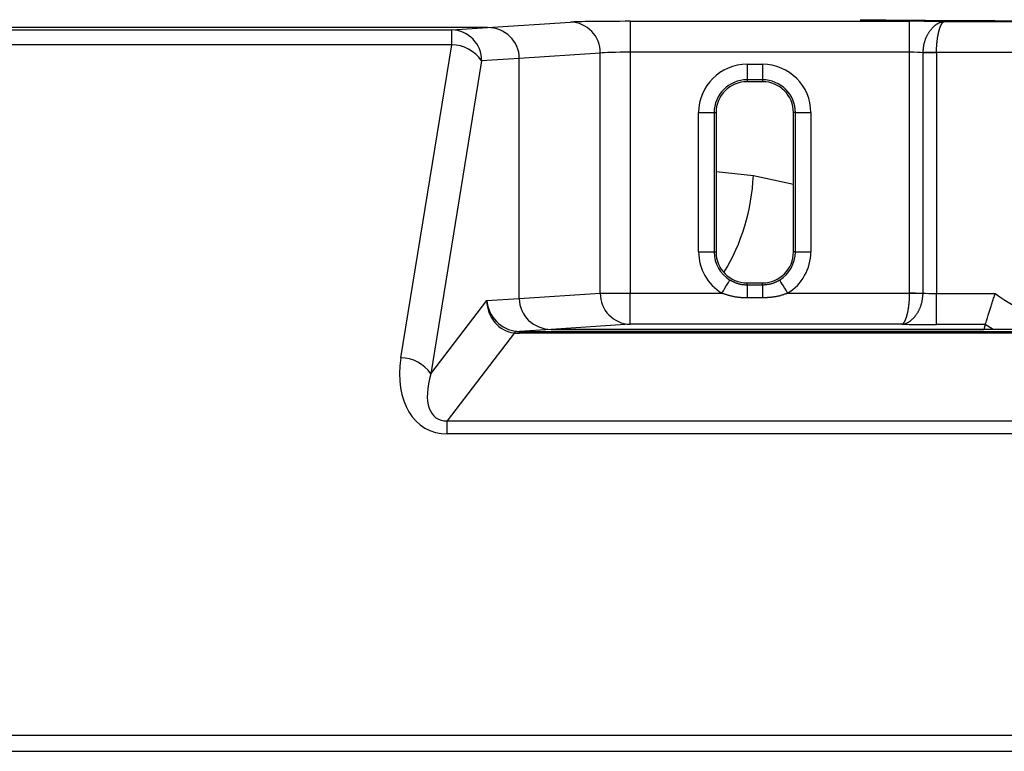
# Model space of a CAD drawing. Units: millimetres. Extents: x 0 to 600, y -1 to 424.
# Drawn here: x 307 to 339, y 157 to 181 of the extents above; entities that cross this region are included whole.
import ezdxf

# ---------------------------------------------------------------- set-up
doc = ezdxf.new("R2010")
doc.units = ezdxf.units.MM
doc.header["$LTSCALE"] = 0.259843
doc.layers.add('NoLayerName_001', color=7, linetype='Continuous')
doc.styles.get("Standard").update_dxf_attribs({"font": 'txt', "bigfont": 'extfont2'})
doc.dimstyles.get("Standard").update_dxf_attribs({"dimtxt": 2.5, "dimasz": 2.5, "dimexe": 1.25, "dimexo": 0.625, "dimtad": 1, "dimzin": 0, "dimdsep": 46, "dimtxsty": 'Standard', "dimcen": 2.5, "dimadec": 0, "dimazin": 0, "dimtfac": 0.75, "dimtmove": 0, "dimatfit": 3, "dimfxl": 1, "dimarcsym": 0})

# ---------------------------------------------------------------- blocks, each defined once
blk = doc.blocks.new('_OPEN30')
at = {"color": 0, "linetype": 'ByBlock', "lineweight": -2}
for p, q in [((-1, 0.267949), (0, 0)), ((0, 0), (-1, -0.267949)), ((0, 0), (-1, 0))]:
    blk.add_line(p, q, dxfattribs=at)
blk = doc.blocks.new('*D13')
at = {"layer": 'Defpoints', "color": 0}
for p in [(275.493, 218.725), (383.61, 177.021), (275.493, 170.191)]:
    blk.add_point(p, dxfattribs=at)
at = {"layer": 'NoLayerName_001', "color": 0, "linetype": 'Continuous', "lineweight": 25}
for p, q in [((275.493, 170.816), (275.493, 222.653)), ((383.61, 177.646), (383.61, 222.653)), ((381.467, 218.725), (277.636, 218.725))]:
    blk.add_line(p, q, dxfattribs=at)
at = {"layer": 'NoLayerName_001', "color": 0, "lineweight": 25, "xscale": 2.142857142857143, "yscale": 2.142857142857143, "zscale": 2.142857142857143, "rotation": 180}
blk.add_blockref('_OPEN30', (275.493, 218.725), dxfattribs=at)
at = {"layer": 'NoLayerName_001', "color": 0, "lineweight": 25, "xscale": 2.142857142857143, "yscale": 2.142857142857143, "zscale": 2.142857142857143}
blk.add_blockref('_OPEN30', (383.61, 218.725), dxfattribs=at)
at = {"layer": 'NoLayerName_001', "color": 0, "lineweight": 25, "insert": (329.551, 222.296), "char_height": 4.2857, "attachment_point": 5}
blk.add_mtext('108', dxfattribs=at)

msp = doc.modelspace()

# ---------------------------------------------------------------- linework, layer by layer
at = {"layer": 'NoLayerName_001', "color": 7, "linetype": 'Continuous', "lineweight": 25}
for p, q in [((321.826, 180.767), (324.506, 180.941)), ((326.438, 180.967), (326.438, 179.967)), ((326.438, 180.967), (335.457, 180.967)), ((335.457, 179.967), (335.457, 180.967)), ((336.575, 180.959), (345.339, 180.959)), ((321.826, 180.767), (297.457, 180.767)), ((321.826, 180.767), (300.257, 180.767)), ((304.805, 180.692), (320.674, 180.692)), ((320.674, 180.692), (321.826, 180.767)), ((320.674, 180.21), (320.674, 180.692)), ((320.674, 180.21), (305.075, 180.21)), ((319.032, 170.1), (320.674, 180.21)), ((325.472, 179.942), (322.857, 179.771)), ((325.472, 172.183), (325.472, 179.942)), ((335.457, 179.967), (326.438, 179.967)), ((326.438, 179.967), (326.438, 172.183)), ((335.457, 172.187), (335.457, 179.967)), ((335.89, 179.954), (335.89, 179.963)), ((336.323, 179.954), (335.89, 179.954)), ((335.89, 172.187), (335.89, 179.954)), ((336.323, 179.959), (336.323, 179.954)), ((345.591, 179.959), (336.323, 179.959)), ((336.323, 179.954), (336.323, 172.174)), ((321.64, 179.692), (319.998, 169.582)), ((322.857, 179.771), (321.64, 179.692)), ((322.857, 172.012), (322.857, 179.771)), ((330.207, 179.578), (330.207, 179.078)), ((330.207, 179.578), (330.707, 179.578)), ((330.707, 179.578), (330.707, 179.078)), ((330.207, 179.078), (330.207, 179.017)), ((330.707, 179.078), (330.207, 179.078)), ((330.707, 179.017), (330.207, 179.017)), ((330.707, 179.078), (330.707, 179.017)), ((328.646, 178.017), (329.146, 178.017)), ((328.646, 173.517), (328.646, 178.017)), ((329.146, 178.017), (329.207, 178.017)), ((329.146, 178.017), (329.146, 173.517)), ((329.207, 178.017), (329.207, 173.517)), ((331.768, 178.017), (331.707, 178.017)), ((331.707, 173.517), (331.707, 178.017)), ((331.768, 173.517), (331.768, 178.017)), ((331.768, 178.017), (332.268, 178.017)), ((332.268, 178.017), (332.268, 173.517)), ((328.646, 173.517), (329.146, 173.517)), ((329.146, 173.517), (329.207, 173.517)), ((331.768, 173.517), (331.707, 173.517)), ((331.768, 173.517), (332.268, 173.517)), ((330.207, 172.517), (330.707, 172.517)), ((330.207, 172.455), (330.207, 172.517)), ((330.207, 172.455), (330.707, 172.455)), ((330.207, 172.455), (330.207, 172.031)), ((330.707, 172.455), (330.707, 172.517)), ((330.707, 172.455), (330.707, 172.031)), ((321.807, 171.944), (322.857, 172.012)), ((322.857, 172.012), (325.472, 172.183)), ((325.472, 172.183), (326.438, 172.183)), ((326.438, 172.183), (329.396, 172.183)), ((326.438, 171.183), (326.438, 172.183)), ((330.707, 172.031), (330.207, 172.031)), ((331.518, 172.183), (335.457, 172.183)), ((335.457, 172.187), (335.89, 172.187)), ((335.457, 172.183), (335.457, 172.187)), ((335.89, 172.187), (335.89, 172.178)), ((336.323, 172.174), (338.219, 172.174)), ((336.323, 171.174), (336.323, 172.174)), ((319.998, 169.582), (321.807, 171.944)), ((323.887, 171.017), (322.859, 170.95)), ((326.438, 171.183), (323.887, 171.017)), ((323.887, 171.017), (337.852, 171.017)), ((358.026, 171.017), (323.887, 171.017)), ((335.205, 171.183), (326.438, 171.183)), ((337.9, 171.174), (336.323, 171.174)), ((337.9, 171.174), (337.852, 171.017)), ((322.697, 170.901), (320.527, 168.066)), ((322.859, 170.95), (359.055, 170.95)), ((322.859, 170.894), (322.859, 170.95)), ((359.055, 170.894), (322.859, 170.894)), ((320.527, 168.066), (361.387, 168.066)), ((320.527, 167.641), (320.527, 168.066)), ((361.387, 167.641), (320.527, 167.641)), ((304.894, 157.906), (371.919, 157.906)), ((371.919, 157.387), (304.894, 157.387))]:
    msp.add_line(p, q, dxfattribs=at)
at = {"layer": 'NoLayerName_001', "color": 8, "linetype": 'Continuous', "lineweight": 25}
for p, q in [((329.207, 176.116), (330.412, 175.982)), ((330.412, 175.982), (331.707, 175.705)), ((338.15, 171.017), (337.9, 171.174))]:
    msp.add_line(p, q, dxfattribs=at)
at = {"layer": 'NoLayerName_001', "color": 7, "linetype": 'Continuous', "lineweight": 25}
for points in [[(336.323, 179.959), (336.258, 179.959), (336.194, 179.96), (336.132, 179.961), (336.073, 179.961), (336.019, 179.962), (335.969, 179.962), (335.926, 179.963), (335.89, 179.963)], [(329.396, 172.183), (329.446, 172.265), (329.494, 172.345), (329.539, 172.418), (329.578, 172.482), (329.61, 172.535), (329.635, 172.575), (329.65, 172.601), (329.656, 172.61)], [(331.258, 172.61), (331.264, 172.601), (331.279, 172.575), (331.303, 172.535), (331.336, 172.482), (331.375, 172.418), (331.419, 172.345), (331.468, 172.265), (331.518, 172.183)], [(335.89, 172.178), (335.853, 172.179), (335.81, 172.179), (335.761, 172.18), (335.707, 172.18), (335.648, 172.181), (335.586, 172.182), (335.522, 172.182), (335.457, 172.183)]]:
    msp.add_lwpolyline(points, dxfattribs=at)
for centre, radius, start, end in [((324.483, 179.953), 0.989, 359.3309, 88.6919), ((320.652, 179.703), 0.989, 359.3308, 88.6919), ((320.649, 179.004), 1.207, 34.7685, 88.7966), ((330.207, 178.017), 1.561, 90, 180), ((330.707, 178.017), 1.561, 0, 90), ((330.207, 178.017), 1.061, 90, 180), ((330.207, 178.017), 1, 90, 180), ((330.707, 178.017), 1.061, 0, 90), ((330.707, 178.017), 1, 0, 90), ((330.207, 173.517), 1.561, 180, 238.7049), ((330.207, 173.517), 1.061, 180, 238.7049), ((330.207, 173.517), 1, 180, 270), ((330.707, 173.517), 1, 270, 0), ((330.707, 173.517), 1.061, 301.2951, 0), ((330.707, 173.517), 1.561, 301.2951, 0), ((326.46, 172.171), 0.989, 179.3311, 268.6919), ((340.957, 175.767), 4.517, 232.6866, 307.3134), ((322.798, 170.834), 0.121, 100.9448, 146.6177), ((319.007, 168.894), 1.207, 34.7685, 88.7966)]:
    msp.add_arc(centre, radius, start, end, dxfattribs=at)
at = {"layer": 'NoLayerName_001', "color": 8, "linetype": 'Continuous', "lineweight": 25}
msp.add_arc((323.753, 176.29), 6.667, 328.9278, 357.3568, dxfattribs=at)
at = {"layer": 'NoLayerName_001', "color": 7, "linetype": 'Continuous', "lineweight": 25}
for centre, major_axis, ratio, start_param, end_param in [((326.438, 180.932), (2, 0), 0.017455, 1.570796, 2.879793), ((340.957, 181.222), (13.6, 0), 0.017455, 4.163187, 5.261591), ((335.457, 180.941), (1.5, 0), 0.017455, 0.729728, 1.570796), ((321.822, 179.767), (1.033, 0.067), 0.965789, 6.220354, 7.786633), ((321.822, 179.767), (-1.033, -0.067), 0.965789, 3.078761, 4.64504), ((326.438, 179.933), (1, 0), 0.03491, 1.570796, 2.879793), ((335.457, 179.941), (0.5, 0), 0.052365, 0.523599, 1.570796), ((323.892, 172.017), (1.033, 0.067), 0.965789, 3.078761, 4.64504), ((323.892, 172.017), (1.033, 0.067), 0.965789, 3.078761, 4.64504), ((336.323, 172.2), (0.5, 0), 0.052365, 3.665191, 4.712389), ((322.773, 171.944), (-0.043, 1.046), 0.92221, 1.532583, 3.017774), ((322.773, 171.944), (-0.616, 0.82), 0.912561, 0.969748, 2.454939), ((336.323, 171.2), (1.5, 0), 0.017455, 3.87132, 4.712389), ((324.48, 172.999), (2.499, 1.75), 0.468449, 3.650029, 3.731118), ((324.48, 172.055), (1.945, 0.988), 0.254953, 3.52987, 3.610959), ((321.14, 170.33), (1.237, 2.55), 0.690578, 1.979762, 3.464952), ((321.14, 169.812), (0.923, 1.684), 0.503911, 1.972189, 3.457379)]:
    msp.add_ellipse(centre, major_axis=major_axis, ratio=ratio, start_param=start_param, end_param=end_param, dxfattribs=at)
for points, knots in [([(335.89, 179.963), (335.891, 179.976), (335.893, 180.002), (335.897, 180.041), (335.901, 180.08), (335.905, 180.119), (335.91, 180.158), (335.916, 180.196), (335.924, 180.234), (335.932, 180.271), (335.942, 180.308), (335.953, 180.345), (335.966, 180.38), (335.98, 180.415), (335.994, 180.45), (336.01, 180.483), (336.026, 180.516), (336.044, 180.548), (336.062, 180.579), (336.08, 180.609), (336.099, 180.638), (336.119, 180.666), (336.139, 180.693), (336.16, 180.719), (336.181, 180.743), (336.203, 180.767), (336.225, 180.789), (336.248, 180.81), (336.271, 180.83), (336.294, 180.848), (336.317, 180.865), (336.34, 180.881), (336.364, 180.895), (336.388, 180.908), (336.411, 180.919), (336.435, 180.929), (336.459, 180.938), (336.482, 180.945), (336.506, 180.951), (336.521, 180.953), (336.529, 180.955)], [0, 0, 0, 0, 0.039332, 0.078618, 0.117814, 0.156881, 0.195792, 0.234526, 0.273081, 0.311471, 0.349714, 0.387793, 0.425681, 0.463342, 0.500734, 0.537808, 0.574511, 0.610786, 0.646593, 0.681909, 0.716712, 0.750981, 0.784696, 0.817837, 0.850387, 0.882332, 0.913661, 0.944368, 0.974445, 1.003889, 1.032696, 1.060863, 1.088393, 1.115288, 1.141558, 1.16723, 1.192334, 1.216906, 1.240987, 1.26462, 1.26462, 1.26462, 1.26462]), ([(336.323, 179.959), (336.323, 179.972), (336.324, 179.998), (336.325, 180.037), (336.327, 180.077), (336.328, 180.116), (336.33, 180.154), (336.333, 180.193), (336.335, 180.231), (336.338, 180.268), (336.342, 180.305), (336.346, 180.342), (336.351, 180.378), (336.356, 180.413), (336.361, 180.447), (336.367, 180.481), (336.373, 180.514), (336.379, 180.546), (336.386, 180.577), (336.392, 180.607), (336.399, 180.636), (336.406, 180.664), (336.414, 180.691), (336.421, 180.716), (336.429, 180.741), (336.437, 180.765), (336.445, 180.787), (336.453, 180.808), (336.462, 180.827), (336.47, 180.846), (336.479, 180.863), (336.487, 180.879), (336.496, 180.893), (336.505, 180.906), (336.513, 180.918), (336.522, 180.928), (336.531, 180.937), (336.54, 180.944), (336.549, 180.95), (336.555, 180.953), (336.558, 180.954)], [0, 0, 0, 0, 0.039437, 0.07881, 0.118057, 0.157115, 0.195923, 0.234421, 0.272552, 0.31026, 0.347496, 0.384211, 0.420357, 0.455886, 0.490747, 0.52489, 0.558264, 0.590818, 0.622511, 0.653307, 0.683175, 0.712082, 0.739995, 0.766884, 0.792717, 0.817467, 0.841114, 0.863644, 0.885043, 0.905303, 0.924415, 0.942374, 0.959181, 0.974842, 0.989372, 1.002804, 1.015188, 1.02659, 1.037101, 1.046842, 1.046842, 1.046842, 1.046842]), ([(336.529, 180.955), (336.537, 180.955), (336.552, 180.958), (336.567, 180.958), (336.575, 180.959)], [0, 0, 0, 0, 0.02323455, 0.04612657, 0.04612657, 0.04612657, 0.04612657]), ([(336.558, 180.954), (336.561, 180.955), (336.566, 180.958), (336.572, 180.958), (336.575, 180.959)], [0, 0, 0, 0, 0.00912964, 0.0178473, 0.0178473, 0.0178473, 0.0178473]), ([(329.656, 172.61), (329.664, 172.606), (329.682, 172.597), (329.708, 172.584), (329.734, 172.571), (329.761, 172.559), (329.787, 172.547), (329.814, 172.535), (329.841, 172.524), (329.868, 172.514), (329.895, 172.504), (329.922, 172.495), (329.949, 172.487), (329.977, 172.48), (330.005, 172.475), (330.034, 172.47), (330.062, 172.466), (330.091, 172.463), (330.12, 172.461), (330.149, 172.459), (330.178, 172.457), (330.197, 172.456), (330.207, 172.455)], [0, 0, 0, 0, 0.0293001, 0.0585797, 0.0878193, 0.117001, 0.14611, 0.1751348, 0.2040687, 0.2329109, 0.2616669, 0.2903503, 0.3189834, 0.3475981, 0.3762364, 0.4049386, 0.4337272, 0.4626101, 0.4915829, 0.5206315, 0.5497345, 0.5788659, 0.5788659, 0.5788659, 0.5788659]), ([(330.707, 172.455), (330.717, 172.456), (330.736, 172.458), (330.765, 172.46), (330.794, 172.463), (330.823, 172.466), (330.852, 172.47), (330.881, 172.474), (330.91, 172.478), (330.938, 172.483), (330.966, 172.489), (330.994, 172.496), (331.022, 172.503), (331.049, 172.512), (331.076, 172.522), (331.103, 172.532), (331.129, 172.544), (331.155, 172.556), (331.181, 172.569), (331.207, 172.583), (331.232, 172.596), (331.25, 172.605), (331.258, 172.61)], [0, 0, 0, 0, 0.0293056, 0.0585906, 0.0878355, 0.1170222, 0.1461358, 0.1751649, 0.2041025, 0.2329476, 0.2617059, 0.2903905, 0.3190237, 0.3476372, 0.376273, 0.4049711, 0.4337543, 0.4626308, 0.4915962, 0.5206366, 0.549731, 0.5788535, 0.5788535, 0.5788535, 0.5788535]), ([(330.207, 172.031), (330.193, 172.032), (330.165, 172.033), (330.124, 172.034), (330.082, 172.036), (330.041, 172.038), (330, 172.041), (329.958, 172.045), (329.917, 172.049), (329.876, 172.055), (329.836, 172.061), (329.795, 172.069), (329.755, 172.078), (329.714, 172.087), (329.674, 172.098), (329.634, 172.108), (329.594, 172.12), (329.555, 172.132), (329.515, 172.144), (329.475, 172.157), (329.436, 172.17), (329.409, 172.178), (329.396, 172.183)], [0, 0, 0, 0, 0.0415985, 0.0831777, 0.1247201, 0.1662113, 0.2076414, 0.2490072, 0.2903134, 0.3315745, 0.3728165, 0.4140687, 0.455354, 0.4966883, 0.5380814, 0.5795377, 0.6210569, 0.6626346, 0.7042631, 0.7459319, 0.7876287, 0.8293399, 0.8293399, 0.8293399, 0.8293399]), ([(331.518, 172.183), (331.505, 172.178), (331.479, 172.169), (331.439, 172.155), (331.4, 172.142), (331.361, 172.129), (331.321, 172.116), (331.281, 172.105), (331.242, 172.094), (331.201, 172.085), (331.161, 172.076), (331.12, 172.069), (331.08, 172.062), (331.039, 172.057), (330.998, 172.052), (330.956, 172.048), (330.915, 172.044), (330.873, 172.041), (330.832, 172.038), (330.79, 172.036), (330.749, 172.033), (330.721, 172.032), (330.707, 172.031)], [0, 0, 0, 0, 0.0415947, 0.0831689, 0.1247037, 0.1661841, 0.2076003, 0.2489502, 0.2902405, 0.3314897, 0.3727276, 0.4139829, 0.4552773, 0.4966255, 0.5380364, 0.5795137, 0.6210562, 0.6626591, 0.7043141, 0.7460104, 0.7877354, 0.829475, 0.829475, 0.829475, 0.829475]), ([(335.205, 171.183), (335.208, 171.183), (335.214, 171.184), (335.222, 171.187), (335.231, 171.191), (335.24, 171.197), (335.249, 171.205), (335.258, 171.214), (335.266, 171.224), (335.275, 171.235), (335.284, 171.248), (335.292, 171.263), (335.301, 171.279), (335.31, 171.296), (335.318, 171.314), (335.326, 171.334), (335.335, 171.355), (335.343, 171.377), (335.351, 171.4), (335.358, 171.425), (335.366, 171.451), (335.373, 171.478), (335.381, 171.506), (335.388, 171.535), (335.394, 171.565), (335.401, 171.596), (335.407, 171.628), (335.413, 171.661), (335.419, 171.694), (335.424, 171.729), (335.429, 171.764), (335.434, 171.8), (335.438, 171.836), (335.441, 171.873), (335.445, 171.911), (335.447, 171.949), (335.449, 171.987), (335.451, 172.026), (335.453, 172.065), (335.454, 172.091), (335.454, 172.104)], [0, 0, 0, 0, 0.0087156, 0.0178441, 0.027585, 0.0380962, 0.0494988, 0.0618833, 0.0753164, 0.0898468, 0.1055077, 0.1223148, 0.1402741, 0.1593858, 0.1796455, 0.2010453, 0.2235748, 0.2472215, 0.2719714, 0.2978047, 0.3246932, 0.3526064, 0.381513, 0.4113811, 0.4421779, 0.4738701, 0.5064241, 0.5397984, 0.5739417, 0.608803, 0.6443316, 0.6804778, 0.7171927, 0.7544282, 0.7921367, 0.8302676, 0.8687657, 0.9075735, 0.9466315, 0.9858783, 0.9858783, 0.9858783, 0.9858783]), ([(335.205, 171.183), (335.212, 171.183), (335.228, 171.184), (335.251, 171.187), (335.274, 171.191), (335.298, 171.197), (335.321, 171.204), (335.345, 171.212), (335.368, 171.222), (335.392, 171.234), (335.416, 171.247), (335.439, 171.261), (335.463, 171.277), (335.486, 171.294), (335.509, 171.312), (335.532, 171.332), (335.554, 171.352), (335.577, 171.375), (335.598, 171.398), (335.62, 171.423), (335.64, 171.448), (335.661, 171.475), (335.681, 171.503), (335.7, 171.532), (335.718, 171.562), (335.736, 171.593), (335.753, 171.625), (335.77, 171.658), (335.785, 171.692), (335.8, 171.726), (335.814, 171.761), (335.826, 171.797), (335.838, 171.833), (335.848, 171.87), (335.856, 171.908), (335.863, 171.946), (335.869, 171.984), (335.875, 172.022), (335.879, 172.061), (335.882, 172.087), (335.883, 172.1)], [0, 0, 0, 0, 0.022891, 0.046124, 0.069757, 0.093837, 0.11841, 0.143515, 0.169187, 0.195458, 0.222354, 0.249884, 0.278052, 0.306859, 0.336304, 0.366382, 0.397089, 0.428418, 0.460362, 0.492913, 0.526054, 0.559768, 0.594036, 0.628839, 0.664155, 0.699961, 0.736236, 0.772938, 0.810012, 0.847404, 0.885065, 0.922953, 0.961033, 0.999275, 1.037665, 1.07622, 1.114955, 1.153865, 1.192933, 1.232128, 1.232128, 1.232128, 1.232128]), ([(335.454, 172.104), (335.455, 172.117), (335.456, 172.143), (335.456, 172.17), (335.457, 172.183)], [0, 0, 0, 0, 0.03937339, 0.07881025, 0.07881025, 0.07881025, 0.07881025]), ([(335.883, 172.1), (335.884, 172.113), (335.887, 172.139), (335.889, 172.165), (335.89, 172.178)], [0, 0, 0, 0, 0.03928565, 0.07861765, 0.07861765, 0.07861765, 0.07861765]), ([(337.9, 171.174), (337.903, 171.186), (337.915, 171.225), (337.933, 171.286), (337.956, 171.359), (337.978, 171.432), (338.001, 171.504), (338.022, 171.572), (338.042, 171.635), (338.063, 171.701), (338.085, 171.77), (338.108, 171.841), (338.132, 171.913), (338.156, 171.987), (338.181, 172.062), (338.202, 172.124), (338.214, 172.162), (338.219, 172.174)], [0, 0, 0, 0, 0.036986, 0.123379, 0.189116, 0.266222, 0.352847, 0.415436, 0.481594, 0.551011, 0.623232, 0.69778, 0.774177, 0.851951, 0.93066, 1.009881, 1.049551, 1.049551, 1.049551, 1.049551])]:
    msp.add_open_spline(points, degree=3, knots=knots, dxfattribs=at)

# ---------------------------------------------------------------- dimensions: what is measured, and where the dimension line sits
dim = msp.add_linear_dim(base=(275.493, 218.725), p1=(383.61, 177.021), p2=(275.493, 170.191), angle=180, text='108', dimstyle='Standard', override={"dimtxt": 4.285714, "dimasz": 2.142857, "dimexe": 3.928571, "dimgap": 1.428571, "dimdec": 1, "dimzin": 8, "dimblk": 'OPEN30', "dimclrd": 0, "dimclre": 0, "dimclrt": 0, "dimtp": 0, "dimtm": 0, "dimlwd": 25, "dimlwe": 25}, dxfattribs=at)
dim.commit()
dim.dimension.update_dxf_attribs({"geometry": '*D13', "text_midpoint": (329.551, 218.725), "dimtype": 160})

doc.saveas('drawing.dxf')
